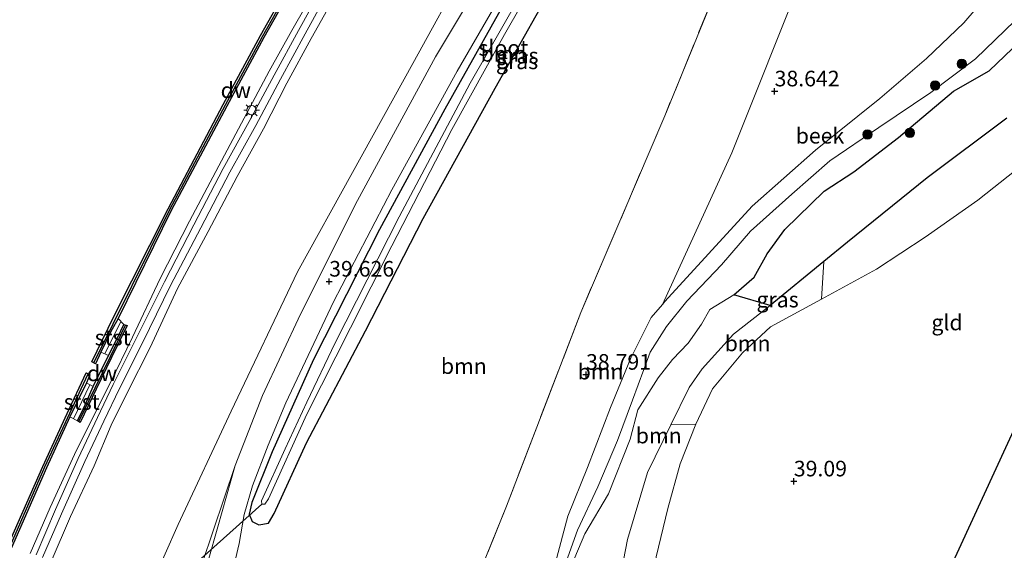
# Model space of a CAD drawing. Units: metres. Extents: x 179990 to 190010, y 325000 to 331253.
# Drawn here: x 180726 to 180884, y 328396 to 328481 of the extents above; entities that cross this region are included whole.
import ezdxf
from ezdxf.enums import TextEntityAlignment as Align

# ---------------------------------------------------------------- set-up
doc = ezdxf.new("R2010")
doc.units = ezdxf.units.M
doc.linetypes.add('IE-TERREINAFSCHEIDING', pattern=[10, 8, -2])
doc.layers.get('0').update_dxf_attribs({"lineweight": 25})
for name, color, linetype, lineweight in [('B-ME-FV-FAUNAPASSAGE-FAUNA_UITSTAPPLAATS-L-B1', 3, 'Continuous', 18), ('B-ME-GC-DAMWAND-GV-B6', 10, 'Continuous', 25), ('B-ME-GC-DAMWAND-L-B1', 10, 'Continuous', 25), ('B-ME-GR-BOOM-GV-B6', 93, 'Continuous', 18), ('B-ME-GR-BOOM-S-B1', 93, 'Continuous', 18), ('B-ME-GW-HOOGTEPUNT-S-B1', 10, 'Continuous', 25), ('B-ME-GW-INSTEEKWATERGANG-L-B1', 10, 'Continuous', 25), ('B-ME-GW-KRUINLIJN-L-B1', 93, 'Continuous', 18), ('B-ME-GW-TEENLIJN-L-B1', 93, 'Continuous', 18), ('B-ME-IE-GRASLAND-GV-B6', 93, 'Continuous', 18), ('B-ME-IE-GRONDWERKLIJN-GROND_INGERICHT-GV-B6', 253, 'Continuous', 18), ('B-ME-IE-MEUBILAIR_WEGMEUBILAIR-LICHTMAST-S-B1', 8, 'Continuous', 18), ('B-ME-IE-MOERAS-GV-B6', 10, 'Continuous', 25), ('B-ME-IE-TERREINAFSCHEIDING-RASTERHEKWERK-L-B1', 8, 'IE-TERREINAFSCHEIDING', 18), ('B-ME-KG-KADASTRAAL-OPNAMEDTMGRENS-L-B1', 10, 'Continuous', 25), ('B-ME-KW-DUIKER-L-B1', 10, 'Continuous', 25), ('B-ME-OB-BEKLEDING-GV-B6', 253, 'Continuous', 18), ('B-ME-OB-WATERLIJN-L-B1', 133, 'OB-WATERLIJN', 18), ('B-ME-OG-WATER-GV-B6', 153, 'Continuous', 18), ('B-ME-VH-VERH_SOORT-BITUMEN-GV-B6', 8, 'IE-TERREINAFSCHEIDING-NATUURLIJK-HOUTWAL', 18)]:
    doc.layers.add(name, color=color, linetype=linetype, lineweight=lineweight)
doc.styles.add('NLCS-ISO', font='NLCS-ISO.TTF')
doc.linetypes.add('IE-TERREINAFSCHEIDING-NATUURLIJK-HOUTWAL', pattern='A,7,-1.5,[67,NLCS.SHX,S=0.75,R=45,X=0,Y=0],-1.5,7,-1.5,[70,NLCS.SHX,S=0.75,R=0,X=0,Y=0],-1.5', length=20)
doc.linetypes.add('OB-WATERLIJN', pattern='A,10,[32,NLCS.SHX,S=2,R=0,X=0,Y=0],-12', length=22)

# ---------------------------------------------------------------- blocks, each defined once
blk = doc.blocks.new('boom')
blk.add_hatch(color=256).paths.add_polyline_path([(-0.75, 0, 1), (0.75, 0, 1)])
blk.add_circle((0, 0), 0.75)
blk = doc.blocks.new('hoogtepunt')
for p, q in [((-0.5, 0), (0.5, 0)), ((0, 0.5), (0, -0.5))]:
    blk.add_line(p, q)
blk = doc.blocks.new('lantaarnpaal')
for p, q in [((-0.75, 0), (-1.25, 0)), ((-0.88, 0.88), (-0.53, 0.53)), ((0, 0.75), (0, 1.25)), ((0.53, 0.53), (0.88, 0.88)), ((0.75, 0), (1.25, 0)), ((-0.53, -0.53), (-0.88, -0.88)), ((0, -0.75), (0, -1.25)), ((0.53, -0.53), (0.88, -0.88))]:
    blk.add_line(p, q)
blk.add_circle((0, 0), 0.75)

msp = doc.modelspace()

# ---------------------------------------------------------------- linework, layer by layer
at = {"layer": 'B-ME-FV-FAUNAPASSAGE-FAUNA_UITSTAPPLAATS-L-B1'}
for p, q in [((180742.6, 328432.19, 45.12), (180740.01, 328427, 43.72)), ((180737.62, 328422.05, 43.72), (180735.02, 328416.59, 45.09))]:
    msp.add_line(p, q, dxfattribs=at)
at = {"layer": 'B-ME-GC-DAMWAND-GV-B6'}
for points in [[(180771.67, 328488.68, 44.89), (180765.48, 328477.67, 44.9), (180759.56, 328466.7, 44.89), (180750.65, 328449.95, 44.91), (180742.14, 328432.68, 44.86), (180740.95, 328430.5, 44.7), (180739.4, 328427.26, 43.72), (180738.52, 328425.43, 43.72), (180737.96, 328425.71, 43.72), (180741.4, 328432.87, 43.72), (180750.14, 328450.26, 43.72), (180758.95, 328466.96, 43.72), (180764.94, 328478.01, 43.72), (180771.02, 328488.85, 43.72)], [(180738.18, 328421.75, 43.72), (180740.62, 328426.73, 43.72), (180742.05, 328429.57, 44.69), (180743.06, 328431.69, 45.37), (180743.59, 328431.52, 45.53), (180741.11, 328426.41, 45.57), (180738.66, 328421.36, 45.55), (180736.09, 328416.03, 45.53), (180735.62, 328416.27, 45.3), (180736.71, 328418.45, 44.84), (180738.18, 328421.75, 43.72)], [(180737.06, 328422.35, 43.72), (180735.52, 328419.19, 44.74), (180734.42, 328416.91, 44.88), (180730.66, 328408.74, 44.88), (180721.61, 328388.15, 44.87), (180717.99, 328379.39, 44.87), (180713.06, 328366.59, 44.87), (180709.92, 328358.27, 44.87), (180708.13, 328353.5, 44.86), (180704.75, 328343.9, 44.86), (180703.38, 328340.07, 43.72), (180702.41, 328337.28, 43.72), (180701.83, 328337.49, 43.72), (180704.18, 328344.38, 43.72), (180707.61, 328353.83, 43.72), (180709.28, 328358.44, 43.72), (180712.41, 328366.71, 43.72), (180717.35, 328379.43, 43.72), (180720.99, 328388.35, 43.72), (180730.08, 328408.94, 43.72), (180733.99, 328417.43, 43.72), (180737.05, 328423.94, 43.72), (180737.62, 328423.66, 43.72), (180737.06, 328422.35, 43.72)]]:
    msp.add_polyline3d(points, dxfattribs=at)
at = {"layer": 'B-ME-GC-DAMWAND-L-B1'}
for points in [[(180785.1, 328512.13, 44.88), (180779.61, 328503, 44.91), (180776.33, 328497.33, 44.89), (180771.39, 328488.82, 44.89), (180765.2, 328477.81, 44.9), (180759.28, 328466.84, 44.89), (180750.37, 328450.09, 44.91), (180738.27, 328425.61, 44.86)], [(180743.3, 328431.56, 45.53), (180740.88, 328426.53, 45.57), (180738.42, 328421.48, 45.55), (180735.88, 328416.2, 45.53)], [(180737.31, 328423.75, 44.88), (180730.37, 328408.84, 44.88), (180721.32, 328388.26, 44.87), (180717.7, 328379.49, 44.87), (180712.77, 328366.69, 44.87), (180709.63, 328358.38, 44.87), (180707.84, 328353.61, 44.86), (180702.14, 328337.43, 44.86)]]:
    msp.add_polyline3d(points, dxfattribs=at)
at = {"layer": 'B-ME-GR-BOOM-GV-B6'}
for points in [[(180743.45, 328380.87, 39.6), (180751.76, 328399.67, 39.54), (180760.24, 328417.84, 39.7), (180770.88, 328440.15, 39.7), (180779.69, 328456.08, 39.7), (180789.34, 328473.52, 39.62), (180797.93, 328489.18, 39.66), (180807.26, 328504.28, 39.71), (180814.88, 328516.48, 39.64), (180839.48, 328553.48, 39.61), (180849.55, 328566.36, 39.54), (180859.86, 328579.92, 39.6), (180872.94, 328597.91, 39.42), (180891.29, 328619.14, 39.35)], [(180897.63, 328617.29, 39.45), (180880.09, 328597.42, 39.57), (180861.81, 328576.47, 39.62), (180851.28, 328563.61, 39.63), (180842.68, 328552.41, 39.55), (180827, 328530.19, 39.62), (180817.99, 328516.43, 39.61), (180811.46, 328505.47, 39.6), (180793, 328474.57, 39.55), (180780.48, 328451.57, 39.61), (180771.34, 328433.36, 39.65), (180765.27, 328420.33, 39.67), (180760.91, 328409.11, 39.65), (180755.59, 328393.39, 39.44)], [(180759.59, 328388.38, 39.37), (180761.52, 328396.6, 39.48), (180762.34, 328401.29, 39.44), (180763.68, 328405.88, 39.39), (180766.17, 328412.38, 39.44), (180768.99, 328419.13, 39.51), (180776.66, 328435.32, 39.5), (180785.98, 328453.27, 39.54), (180796.45, 328472.3, 39.42), (180806.79, 328490.22, 39.5), (180817.96, 328508.7, 39.47), (180833.47, 328532.93, 39.42), (180845.23, 328549.46, 39.42), (180847.97, 328551.75, 39.36), (180847.98, 328550.52, 39.3), (180849.56, 328549.18, 39.35), (180851.04, 328548.61, 39.27), (180852.31, 328549.61, 39.27), (180853.29, 328551.02, 39.19)], [(180853.29, 328551.02, 39.19), (180862.47, 328545.25, 39.28), (180849.49, 328513.41, 39.2), (180838.14, 328485.83, 39.04), (180829.71, 328465.15, 39.03), (180816.27, 328433.65, 38.64), (180804.36, 328402.61, 39), (180795.57, 328380.87, 39.22)], [(180795.57, 328380.87, 39.22), (180804.36, 328402.61, 39), (180816.27, 328433.65, 38.64), (180829.71, 328465.15, 39.03), (180838.14, 328485.83, 39.04), (180849.49, 328513.41, 39.2), (180862.47, 328545.25, 39.28), (180853.29, 328551.02, 39.19), (180869.04, 328547.18, 38.98)], [(180869.04, 328547.18, 38.98), (180870.03, 328535.17, 39.04), (180863.51, 328516.97, 39.12), (180840.45, 328459.2, 38.91), (180829.35, 328434.93, 38.69), (180827.54, 328432.85, 39.05), (180824.22, 328426.19, 39.01), (180821.01, 328418.41, 38.92), (180817.32, 328408.81, 38.93), (180814.2, 328400.99, 38.96), (180812.18, 328393.55, 39.14)], [(180806.78, 328488.14, 39.39), (180794.48, 328466.23, 39.52), (180784.01, 328446.95, 39.5), (180773.46, 328426.1, 39.46), (180766.84, 328411.33, 39.43), (180763.57, 328403.21, 39.38), (180763.14, 328401.3, 39.49), (180763.61, 328400.15, 39.58), (180764.67, 328399.6, 39.52), (180766.23, 328399.86, 39.42), (180767.15, 328401.45, 39.32), (180772.31, 328412.73, 39.48), (180781.79, 328430.71, 39.56), (180791.01, 328448.71, 39.66), (180802.55, 328469.55, 39.58), (180813.78, 328489.6, 39.51)], [(180854.79, 328435.77, 39.19), (180846.65, 328431.34, 39.26), (180842.14, 328427.19, 39.27), (180837.34, 328421.42, 39.33), (180834.66, 328415.75, 39.32), (180830.69, 328415.63, 38.37), (180833.62, 328421.59, 38.29), (180835.7, 328424.58, 38.35), (180840.7, 328430.14, 38.36), (180846.57, 328434.76, 38.34), (180855.19, 328441.82, 38.4), (180854.79, 328435.77, 39.19)], [(180846.57, 328434.76, 38.34), (180840.7, 328430.14, 38.36), (180835.7, 328424.58, 38.35), (180833.62, 328421.59, 38.29), (180830.69, 328415.63, 38.37), (180826.94, 328408.01, 38.4), (180823.71, 328397.26, 38.45), (180822.08, 328388.7, 38.45), (180814.92, 328391.61, 38.1), (180815.29, 328394.35, 38.1), (180816.9, 328398.14, 38.1), (180820.67, 328404.56, 38.1), (180824.16, 328413.34, 38.1), (180825.39, 328418.03, 38.1), (180828.64, 328423.17, 38.1), (180830.95, 328426.09, 38.1), (180833.43, 328428.73, 38.1), (180835.59, 328431.78, 38.1), (180836.94, 328434.1, 38.1), (180840.78, 328436.48, 38.1), (180846.57, 328434.76, 38.34)]]:
    msp.add_polyline3d(points, dxfattribs=at)
at = {"layer": 'B-ME-GW-INSTEEKWATERGANG-L-B1'}
msp.add_polyline3d([(180806.78, 328488.14, 39.39), (180794.48, 328466.23, 39.52), (180784.01, 328446.95, 39.5), (180773.46, 328426.1, 39.46), (180766.84, 328411.33, 39.43), (180763.57, 328403.21, 39.38), (180763.14, 328401.3, 39.49), (180763.61, 328400.15, 39.58), (180764.67, 328399.6, 39.52), (180766.23, 328399.86, 39.42), (180767.15, 328401.45, 39.32), (180772.31, 328412.73, 39.48), (180781.79, 328430.71, 39.56), (180791.01, 328448.71, 39.66), (180802.55, 328469.55, 39.58), (180813.78, 328489.6, 39.51)], dxfattribs=at)
at = {"layer": 'B-ME-GW-KRUINLIJN-L-B1'}
for points in [[(180728.05, 328395.01, 46.86), (180731.29, 328402.4, 46.89), (180735.15, 328410.9, 46.87), (180737.88, 328416.36, 46.8), (180740.88, 328422.33, 46.84), (180744.48, 328429.67, 46.8), (180748.89, 328439.07, 46.92), (180753.56, 328448.24, 46.87), (180758.29, 328457.12, 46.92), (180762.33, 328464.77, 46.89), (180766.36, 328472.32, 46.92), (180769.97, 328478.8, 46.88), (180774.34, 328486.49, 46.92)], [(180731.44, 328393.73, 46.89), (180734.53, 328400.93, 46.88), (180738.29, 328409.08, 46.87), (180741.04, 328415.57, 46.92), (180743.58, 328420.74, 46.93), (180747.28, 328428, 46.86), (180751.65, 328437.48, 46.95), (180756.57, 328446.61, 46.85), (180761.2, 328455.41, 46.83), (180765.43, 328463.04, 46.79), (180769.18, 328470.38, 46.85), (180773.05, 328477.52, 46.82), (180777.13, 328484.79, 46.78)], [(180812.18, 328393.55, 39.14), (180814.2, 328400.99, 38.96), (180817.32, 328408.81, 38.93), (180821.01, 328418.41, 38.92), (180824.22, 328426.19, 39.01), (180827.54, 328432.85, 39.05), (180829.35, 328434.93, 38.69), (180829.73, 328435.37, 38.92), (180843.69, 328450.64, 38.95), (180853.86, 328459.62, 39), (180864.13, 328467.94, 39.13), (180871.6, 328474.35, 39.12), (180877.58, 328480.04, 39.09), (180881.23, 328484.32, 38.93)], [(180836.38, 328332.02, 39.16), (180833.02, 328339.63, 39.07), (180830.17, 328346.59, 39.15), (180828.53, 328350.78, 39.21), (180827.88, 328355.53, 39.16), (180828.12, 328362.3, 39.15), (180828.3, 328372.7, 39.19), (180828.11, 328382.35, 39.23), (180827.86, 328389.16, 39.39), (180828.32, 328394.49, 39.38), (180830.17, 328402.22, 39.38), (180832.14, 328409.37, 39.38), (180834.66, 328415.75, 39.32), (180837.34, 328421.42, 39.33), (180842.14, 328427.19, 39.27), (180846.65, 328431.34, 39.26), (180854.79, 328435.77, 39.19), (180863.63, 328440.58, 39.16), (180871.4, 328445.71, 39.07), (180879.86, 328451.62, 39.09), (180890.82, 328460.32, 39.25)]]:
    msp.add_polyline3d(points, dxfattribs=at)
at = {"layer": 'B-ME-GW-TEENLIJN-L-B1'}
for points in [[(180719.72, 328321.5, 39.72), (180724.43, 328335.59, 39.76), (180731.07, 328352.51, 39.73), (180737.49, 328367.17, 39.57), (180743.45, 328380.87, 39.6), (180751.76, 328399.67, 39.54), (180760.24, 328417.84, 39.7), (180770.88, 328440.15, 39.7), (180779.69, 328456.08, 39.7), (180789.34, 328473.52, 39.62), (180797.93, 328489.18, 39.66), (180807.26, 328504.28, 39.71), (180814.88, 328516.48, 39.64), (180839.48, 328553.48, 39.61), (180849.55, 328566.36, 39.54), (180859.86, 328579.92, 39.6), (180872.94, 328597.91, 39.42), (180891.29, 328619.14, 39.35), (180907.23, 328636.62, 39.28), (180922.27, 328653.79, 39.42), (180930.95, 328662.98, 39.44), (180933.84, 328667.46, 39.71)], [(180884.47, 328464.77, 38.42), (180871.74, 328455.2, 38.39), (180858.97, 328444.92, 38.43), (180855.19, 328441.82, 38.4), (180846.57, 328434.76, 38.34), (180840.7, 328430.14, 38.36), (180835.7, 328424.58, 38.35), (180833.62, 328421.59, 38.29), (180830.69, 328415.63, 38.37), (180826.94, 328408.01, 38.4), (180823.71, 328397.26, 38.45), (180822.08, 328388.7, 38.45)]]:
    msp.add_polyline3d(points, dxfattribs=at)
at = {"layer": 'B-ME-IE-GRASLAND-GV-B6'}
for points in [[(180891.29, 328619.14, 39.35), (180872.94, 328597.91, 39.42), (180859.86, 328579.92, 39.6), (180849.55, 328566.36, 39.54), (180839.48, 328553.48, 39.61), (180814.88, 328516.48, 39.64), (180807.26, 328504.28, 39.71), (180797.93, 328489.18, 39.66), (180789.34, 328473.52, 39.62), (180779.69, 328456.08, 39.7), (180770.88, 328440.15, 39.7), (180760.24, 328417.84, 39.7), (180751.76, 328399.67, 39.54), (180743.45, 328380.87, 39.6)], [(180721.61, 328388.15, 44.87), (180730.66, 328408.74, 44.88), (180734.42, 328416.91, 44.88), (180735.62, 328416.27, 45.3), (180736.09, 328416.03, 45.53), (180738.66, 328421.36, 45.55), (180741.11, 328426.41, 45.57), (180743.59, 328431.52, 45.53), (180743.06, 328431.69, 45.37), (180742.14, 328432.68, 44.86), (180750.65, 328449.95, 44.91), (180759.56, 328466.7, 44.89), (180765.48, 328477.67, 44.9), (180771.67, 328488.68, 44.89), (180776.61, 328497.19, 44.89), (180779.88, 328502.86, 44.91), (180781.26, 328505.1, 44.88)], [(180765.1, 328403.46, 38.08), (180765.15, 328402.91, 38.08), (180765.63, 328402.91, 38.08), (180766.22, 328403.77, 38.08), (180772.38, 328417.35, 38.08), (180779.38, 328431.19, 38.08), (180785.99, 328444.32, 38.08), (180795.62, 328462.95, 38.08), (180804.02, 328478.16, 38.08), (180811.77, 328491.71, 38.08)], [(180813.78, 328489.6, 39.51), (180802.55, 328469.55, 39.58), (180791.01, 328448.71, 39.66), (180781.79, 328430.71, 39.56), (180772.31, 328412.73, 39.48), (180767.15, 328401.45, 39.32), (180766.23, 328399.86, 39.42), (180764.67, 328399.6, 39.52), (180763.61, 328400.15, 39.58), (180763.14, 328401.3, 39.49), (180763.57, 328403.21, 39.38), (180766.84, 328411.33, 39.43), (180773.46, 328426.1, 39.46), (180784.01, 328446.95, 39.5), (180794.48, 328466.23, 39.52), (180806.78, 328488.14, 39.39)], [(180808.81, 328488.32, 38.08), (180798.54, 328470.36, 38.08), (180787.18, 328448.93, 38.08), (180776.89, 328428.77, 38.08), (180772.4, 328419.25, 38.08), (180768.91, 328411.77, 38.08), (180765.1, 328403.46, 38.08)], [(180774.34, 328486.49, 46.92), (180769.97, 328478.8, 46.88), (180766.36, 328472.32, 46.92), (180762.33, 328464.77, 46.89), (180758.29, 328457.12, 46.92), (180753.56, 328448.24, 46.87), (180748.89, 328439.07, 46.92), (180744.48, 328429.67, 46.8), (180740.88, 328422.33, 46.84), (180737.88, 328416.36, 46.8), (180735.15, 328410.9, 46.87), (180731.29, 328402.4, 46.89), (180728.05, 328395.01, 46.86)], [(180728.05, 328395.01, 46.86), (180731.29, 328402.4, 46.89), (180735.15, 328410.9, 46.87), (180737.88, 328416.36, 46.8), (180740.88, 328422.33, 46.84), (180744.48, 328429.67, 46.8), (180748.89, 328439.07, 46.92), (180753.56, 328448.24, 46.87), (180758.29, 328457.12, 46.92), (180762.33, 328464.77, 46.89), (180766.36, 328472.32, 46.92), (180769.97, 328478.8, 46.88), (180774.34, 328486.49, 46.92)], [(180775.14, 328486.27, 46.97), (180771.03, 328478.8, 46.95), (180767.16, 328471.66, 46.98), (180763.13, 328464.23, 46.96), (180758.99, 328456.69, 46.99), (180754.29, 328447.69, 46.92), (180749.57, 328438.55, 46.97), (180744.93, 328429.27, 46.93), (180741.38, 328422.07, 46.95), (180738.87, 328416.79, 46.94), (180735.75, 328410.22, 46.94), (180732.12, 328402.09, 46.92), (180729.03, 328394.79, 46.95)], [(180730.04, 328394.4, 46.93), (180733.06, 328401.38, 46.92), (180736.81, 328409.75, 46.93), (180739.85, 328416.2, 46.92), (180742.38, 328421.43, 46.94), (180746.04, 328428.79, 46.91), (180750.55, 328437.98, 46.96), (180755.39, 328447.18, 46.93), (180760.03, 328456.13, 46.97), (180764.19, 328463.6, 46.92), (180768.14, 328471, 46.95), (180772.12, 328478.26, 46.94), (180776.01, 328485.42, 46.93)], [(180777.13, 328484.79, 46.78), (180773.05, 328477.52, 46.82), (180769.18, 328470.38, 46.85), (180765.43, 328463.04, 46.79), (180761.2, 328455.41, 46.83), (180756.57, 328446.61, 46.85), (180751.65, 328437.48, 46.95), (180747.28, 328428, 46.86), (180743.58, 328420.74, 46.93), (180741.04, 328415.57, 46.92), (180738.29, 328409.08, 46.87), (180734.53, 328400.93, 46.88), (180731.44, 328393.73, 46.89)], [(180731.44, 328393.73, 46.89), (180734.53, 328400.93, 46.88), (180738.29, 328409.08, 46.87), (180741.04, 328415.57, 46.92), (180743.58, 328420.74, 46.93), (180747.28, 328428, 46.86), (180751.65, 328437.48, 46.95), (180756.57, 328446.61, 46.85), (180761.2, 328455.41, 46.83), (180765.43, 328463.04, 46.79), (180769.18, 328470.38, 46.85), (180773.05, 328477.52, 46.82), (180777.13, 328484.79, 46.78)], [(180812.18, 328393.55, 39.14), (180814.2, 328400.99, 38.96), (180817.32, 328408.81, 38.93), (180821.01, 328418.41, 38.92), (180824.22, 328426.19, 39.01), (180827.54, 328432.85, 39.05), (180829.35, 328434.93, 38.69), (180829.73, 328435.37, 38.92), (180843.69, 328450.64, 38.95), (180853.86, 328459.62, 39), (180864.13, 328467.94, 39.13), (180871.6, 328474.35, 39.12), (180877.58, 328480.04, 39.09), (180881.23, 328484.32, 38.93)], [(180885.77, 328480.38, 38.1), (180879.47, 328474.27, 38.1), (180872.29, 328468.86, 38.1), (180863.99, 328463.27, 38.1), (180856.12, 328457.94, 38.1), (180850.04, 328452.59, 38.1), (180843.42, 328446.65, 38.1), (180838.77, 328441.27, 38.1), (180833.24, 328435.46, 38.1), (180830, 328431.39, 38.1), (180827.37, 328427.29, 38.1), (180826.36, 328424.5, 38.1), (180824.55, 328419.57, 38.1), (180822.14, 328413.1, 38.1), (180818.97, 328405.71, 38.1), (180815.7, 328398.73, 38.1), (180813.89, 328393.7, 38.1)], [(180890.82, 328460.32, 39.25), (180879.86, 328451.62, 39.09), (180871.4, 328445.71, 39.07), (180863.63, 328440.58, 39.16), (180854.79, 328435.77, 39.19), (180855.19, 328441.82, 38.4), (180858.97, 328444.92, 38.43), (180871.74, 328455.2, 38.39), (180884.47, 328464.77, 38.42)], [(180822.08, 328388.7, 38.45), (180823.71, 328397.26, 38.45), (180826.94, 328408.01, 38.4), (180830.69, 328415.63, 38.37), (180834.66, 328415.75, 39.32), (180832.14, 328409.37, 39.38), (180830.17, 328402.22, 39.38), (180828.32, 328394.49, 39.38)], [(180729.07, 328317, 39.57), (180726.63, 328318.08, 39.56), (180732.97, 328335.57, 39.56), (180739.33, 328352.46, 39.54), (180746.62, 328370.72, 39.53), (180752.31, 328384.42, 39.48), (180754.93, 328390.44, 39.5), (180755.59, 328393.39, 39.44), (180760.91, 328409.11, 39.65), (180758.14, 328399.3, 39.62), (180756.57, 328393.84, 39.61), (180753.29, 328382.71, 39.53), (180749.55, 328371.76, 39.47), (180744.62, 328359.13, 39.44), (180737.28, 328340.14, 39.54), (180731.4, 328323.79, 39.57), (180729.07, 328317, 39.57)]]:
    msp.add_polyline3d(points, dxfattribs=at)
at = {"layer": 'B-ME-IE-GRONDWERKLIJN-GROND_INGERICHT-GV-B6'}
for points in [[(180829.35, 328434.93, 38.69), (180840.45, 328459.2, 38.91), (180863.51, 328516.97, 39.12), (180870.03, 328535.17, 39.04), (180871.29, 328526.84, 38.87), (180872.57, 328519.63, 38.96), (180874.56, 328512.17, 38.91), (180876.49, 328507.73, 38.71), (180879.96, 328501.4, 38.64), (180882.81, 328495.06, 38.75), (180883.9, 328491.85, 38.79), (180883.18, 328488.09, 38.92), (180881.23, 328484.32, 38.93), (180877.58, 328480.04, 39.09), (180871.6, 328474.35, 39.12), (180864.13, 328467.94, 39.13), (180853.86, 328459.62, 39), (180843.69, 328450.64, 38.95), (180829.73, 328435.37, 38.92), (180829.35, 328434.93, 38.69)], [(180828.32, 328394.49, 39.38), (180830.17, 328402.22, 39.38), (180832.14, 328409.37, 39.38), (180834.66, 328415.75, 39.32), (180837.34, 328421.42, 39.33), (180842.14, 328427.19, 39.27), (180846.65, 328431.34, 39.26), (180854.79, 328435.77, 39.19), (180863.63, 328440.58, 39.16), (180871.4, 328445.71, 39.07), (180879.86, 328451.62, 39.09), (180890.82, 328460.32, 39.25)], [(180893.94, 328432.91, 39.06), (180844.39, 328325.34, 39.08)]]:
    msp.add_polyline3d(points, dxfattribs=at)
at = {"layer": 'B-ME-IE-MOERAS-GV-B6'}
for points in [[(180855.19, 328441.82, 38.4), (180846.57, 328434.76, 38.34), (180840.78, 328436.48, 38.1), (180844.03, 328439.31, 38.1), (180846.11, 328443.01, 38.1), (180848.91, 328446.93, 38.1), (180855.22, 328453.08, 38.1), (180859.97, 328456.15, 38.1), (180867.15, 328461.66, 38.1), (180875.94, 328469.07, 38.1), (180881.65, 328472.33, 38.1), (180887.86, 328478.27, 38.1)], [(180884.47, 328464.77, 38.42), (180871.74, 328455.2, 38.39), (180858.97, 328444.92, 38.43), (180855.19, 328441.82, 38.4)]]:
    msp.add_polyline3d(points, dxfattribs=at)
at = {"layer": 'B-ME-IE-TERREINAFSCHEIDING-RASTERHEKWERK-L-B1'}
msp.add_polyline3d([(180862.47, 328545.25, 39.28), (180849.49, 328513.41, 39.2), (180838.14, 328485.83, 39.04), (180829.71, 328465.15, 39.03), (180816.27, 328433.65, 38.64), (180804.36, 328402.61, 39), (180795.57, 328380.87, 39.22), (180774.64, 328329.29, 39.28), (180767.08, 328310.63, 39.56), (180762.69, 328299.62, 39.56)], dxfattribs=at)
at = {"layer": 'B-ME-KG-KADASTRAAL-OPNAMEDTMGRENS-L-B1'}
msp.add_polyline3d([(181011.68, 328657.92, 40.86), (181009.1, 328653.49, 40.96), (181003.15, 328643.18, 40.73), (181001.86, 328641.01, 41.09), (180998.98, 328636.16, 40.54), (180969.89, 328587.2, 39.24), (180968.43, 328584.75, 39.18), (180964.83, 328578.92, 38.82), (180964.73, 328578.89, 38.54), (180949.31, 328552.73, 38.53), (180948.9, 328552.15, 38.68), (180947.65, 328549.99, 38.78), (180946.33, 328547.83, 39.25), (180944.43, 328544.33, 39.34), (180893.94, 328432.91, 39.06), (180844.39, 328325.34, 39.08), (180824.59, 328268.79, 39.1)], dxfattribs=at)
at = {"layer": 'B-ME-KW-DUIKER-L-B1'}
msp.add_line((180753.9, 328392.81, 38.21), (180765.15, 328402.91, 38.08), dxfattribs=at)
at = {"layer": 'B-ME-OB-BEKLEDING-GV-B6'}
for points in [[(180742.14, 328432.68, 44.86), (180743.06, 328431.69, 45.37), (180742.05, 328429.57, 44.69), (180740.62, 328426.73, 43.72), (180739.4, 328427.26, 43.72), (180740.95, 328430.5, 44.7), (180742.14, 328432.68, 44.86)], [(180737.06, 328422.35, 43.72), (180738.18, 328421.75, 43.72), (180736.71, 328418.45, 44.84), (180735.62, 328416.27, 45.3), (180734.42, 328416.91, 44.88), (180735.52, 328419.19, 44.74), (180737.06, 328422.35, 43.72)]]:
    msp.add_polyline3d(points, dxfattribs=at)
at = {"layer": 'B-ME-OB-WATERLIJN-L-B1'}
msp.add_polyline3d([(180720.99, 328388.35, 43.72), (180730.08, 328408.94, 43.72), (180733.99, 328417.43, 43.72), (180737.05, 328423.94, 43.72), (180737.62, 328423.66, 43.72), (180737.06, 328422.35, 43.72), (180738.18, 328421.75, 43.72), (180740.62, 328426.73, 43.72), (180739.4, 328427.26, 43.72), (180738.52, 328425.43, 43.72), (180737.96, 328425.71, 43.72), (180741.4, 328432.87, 43.72), (180750.14, 328450.26, 43.72), (180758.95, 328466.96, 43.72), (180764.94, 328478.01, 43.72), (180771.02, 328488.85, 43.72)], dxfattribs=at)
at = {"layer": 'B-ME-OG-WATER-GV-B6'}
for points in [[(180811.77, 328491.71, 38.08), (180804.02, 328478.16, 38.08), (180795.62, 328462.95, 38.08), (180785.99, 328444.32, 38.08), (180779.38, 328431.19, 38.08), (180772.38, 328417.35, 38.08), (180766.22, 328403.77, 38.08), (180765.63, 328402.91, 38.08)], [(180771.02, 328488.85, 43.72), (180764.94, 328478.01, 43.72), (180758.95, 328466.96, 43.72), (180750.14, 328450.26, 43.72), (180741.4, 328432.87, 43.72), (180737.96, 328425.71, 43.72), (180738.52, 328425.43, 43.72), (180739.4, 328427.26, 43.72), (180740.62, 328426.73, 43.72), (180738.18, 328421.75, 43.72), (180737.06, 328422.35, 43.72), (180737.62, 328423.66, 43.72), (180737.05, 328423.94, 43.72), (180733.99, 328417.43, 43.72), (180730.08, 328408.94, 43.72), (180720.99, 328388.35, 43.72)], [(180765.63, 328402.91, 38.08), (180765.15, 328402.91, 38.08), (180765.1, 328403.46, 38.08), (180768.91, 328411.77, 38.08), (180772.4, 328419.25, 38.08), (180776.89, 328428.77, 38.08), (180787.18, 328448.93, 38.08), (180798.54, 328470.36, 38.08), (180808.81, 328488.32, 38.08)], [(180813.89, 328393.7, 38.1), (180815.7, 328398.73, 38.1), (180818.97, 328405.71, 38.1), (180822.14, 328413.1, 38.1), (180824.55, 328419.57, 38.1), (180826.36, 328424.5, 38.1), (180827.37, 328427.29, 38.1), (180830, 328431.39, 38.1), (180833.24, 328435.46, 38.1), (180838.77, 328441.27, 38.1), (180843.42, 328446.65, 38.1), (180850.04, 328452.59, 38.1), (180856.12, 328457.94, 38.1), (180863.99, 328463.27, 38.1), (180872.29, 328468.86, 38.1), (180879.47, 328474.27, 38.1), (180885.77, 328480.38, 38.1)], [(180887.86, 328478.27, 38.1), (180881.65, 328472.33, 38.1), (180875.94, 328469.07, 38.1), (180867.15, 328461.66, 38.1), (180859.97, 328456.15, 38.1), (180855.22, 328453.08, 38.1), (180848.91, 328446.93, 38.1), (180846.11, 328443.01, 38.1), (180844.03, 328439.31, 38.1), (180840.78, 328436.48, 38.1), (180836.94, 328434.1, 38.1), (180835.59, 328431.78, 38.1), (180833.43, 328428.73, 38.1), (180830.95, 328426.09, 38.1), (180828.64, 328423.17, 38.1), (180825.39, 328418.03, 38.1), (180824.16, 328413.34, 38.1), (180820.67, 328404.56, 38.1), (180816.9, 328398.14, 38.1), (180815.29, 328394.35, 38.1)]]:
    msp.add_polyline3d(points, dxfattribs=at)
at = {"layer": 'B-ME-VH-VERH_SOORT-BITUMEN-GV-B6'}
for points in [[(180756.57, 328393.84, 39.61), (180758.14, 328399.3, 39.62), (180760.91, 328409.11, 39.65), (180765.27, 328420.33, 39.67), (180771.34, 328433.36, 39.65), (180780.48, 328451.57, 39.61), (180793, 328474.57, 39.55), (180811.46, 328505.47, 39.6), (180817.99, 328516.43, 39.61), (180827, 328530.19, 39.62), (180842.68, 328552.41, 39.55), (180851.28, 328563.61, 39.63), (180861.81, 328576.47, 39.62), (180880.09, 328597.42, 39.57), (180897.63, 328617.29, 39.45)], [(180885.62, 328597.56, 39.61), (180875.92, 328586.6, 39.57), (180864.34, 328573.44, 39.48), (180854.44, 328561.41, 39.45), (180845.23, 328549.46, 39.42), (180833.47, 328532.93, 39.42), (180817.96, 328508.7, 39.47), (180806.79, 328490.22, 39.5), (180796.45, 328472.3, 39.42), (180785.98, 328453.27, 39.54), (180776.66, 328435.32, 39.5), (180768.99, 328419.13, 39.51), (180766.17, 328412.38, 39.44), (180763.68, 328405.88, 39.39), (180762.34, 328401.29, 39.44), (180761.52, 328396.6, 39.48), (180759.59, 328388.38, 39.37)], [(180729.03, 328394.79, 46.95), (180732.12, 328402.09, 46.92), (180735.75, 328410.22, 46.94), (180738.87, 328416.79, 46.94), (180741.38, 328422.07, 46.95), (180744.93, 328429.27, 46.93), (180749.57, 328438.55, 46.97), (180754.29, 328447.69, 46.92), (180758.99, 328456.69, 46.99), (180763.13, 328464.23, 46.96), (180767.16, 328471.66, 46.98), (180771.03, 328478.8, 46.95), (180775.14, 328486.27, 46.97)], [(180776.01, 328485.42, 46.93), (180772.12, 328478.26, 46.94), (180768.14, 328471, 46.95), (180764.19, 328463.6, 46.92), (180760.03, 328456.13, 46.97), (180755.39, 328447.18, 46.93), (180750.55, 328437.98, 46.96), (180746.04, 328428.79, 46.91), (180742.38, 328421.43, 46.94), (180739.85, 328416.2, 46.92), (180736.81, 328409.75, 46.93), (180733.06, 328401.38, 46.92), (180730.04, 328394.4, 46.93)]]:
    msp.add_polyline3d(points, dxfattribs=at)

# ---------------------------------------------------------------- block references
at = {"layer": 'B-ME-GR-BOOM-S-B1', "rotation": 90}
for p in [(180877.26, 328473.46, 38.25), (180872.99, 328470, 38.23), (180862.15, 328462.17, 38.24), (180868.96, 328462.42, 38.33)]:
    msp.add_blockref('boom', p, dxfattribs=at)
at = {"layer": 'B-ME-GW-HOOGTEPUNT-S-B1', "rotation": 90}
for p in [(180847.29, 328469.08, 38.64), (180847.29, 328469.08, 38.64), (180775.95, 328438.6, 39.63), (180775.95, 328438.6, 39.63), (180817.09, 328423.68, 38.79), (180817.09, 328423.68, 38.79), (180850.37, 328406.59, 39.09), (180850.37, 328406.59, 39.09)]:
    msp.add_blockref('hoogtepunt', p, dxfattribs=at)
at = {"layer": 'B-ME-IE-MEUBILAIR_WEGMEUBILAIR-LICHTMAST-S-B1', "rotation": 90}
msp.add_blockref('lantaarnpaal', (180763.53, 328466.03, 46.84), dxfattribs=at)

# ---------------------------------------------------------------- texts
at = {"layer": 'B-ME-GC-DAMWAND-GV-B6', "ltscale": 0.2, "style": 'NLCS-ISO'}
for p in [(180761, 328469.25), (180739.58, 328423.89)]:
    msp.add_text('dw', height=2.5, dxfattribs=at).set_placement(p, align=Align.MIDDLE_CENTER)
at = {"layer": 'B-ME-GC-DAMWAND-L-B1', "ltscale": 0.2, "style": 'NLCS-ISO'}
for p in [(180761, 328469.24), (180739.59, 328423.88)]:
    msp.add_text('dw', height=2.5, dxfattribs=at).set_placement(p, align=Align.MIDDLE_CENTER)
at = {"layer": 'B-ME-GR-BOOM-GV-B6', "ltscale": 0.2, "style": 'NLCS-ISO'}
for p in [(180803.87, 328475.07), (180842.97, 328428.68), (180797.52, 328425.04), (180819.42, 328424.15), (180828.73, 328413.91)]:
    msp.add_text('bmn', height=2.5, dxfattribs=at).set_placement(p, align=Align.MIDDLE_CENTER)
at = {"layer": 'B-ME-GW-HOOGTEPUNT-S-B1', "ltscale": 0.2, "style": 'NLCS-ISO'}
for s, p in [('38.642', (180847.29, 328469.08, 38.64)), ('38.642', (180847.29, 328469.08, 38.64)), ('39.626', (180775.95, 328438.6, 39.63)), ('39.626', (180775.95, 328438.6, 39.63)), ('38.791', (180817.09, 328423.68, 38.79)), ('38.791', (180817.09, 328423.68, 38.79)), ('39.09', (180850.37, 328406.59, 39.09)), ('39.09', (180850.37, 328406.59, 39.09))]:
    msp.add_text(s, height=2.5, dxfattribs=at).set_placement(p, align=Align.BOTTOM_LEFT)
at = {"layer": 'B-ME-IE-GRASLAND-GV-B6', "ltscale": 0.2, "style": 'NLCS-ISO'}
for p in [(180806.1, 328474.78), (180806.04, 328473.87), (180847.77, 328435.7)]:
    msp.add_text('gras', height=2.5, dxfattribs=at).set_placement(p, align=Align.MIDDLE_CENTER)
at = {"layer": 'B-ME-IE-GRONDWERKLIJN-GROND_INGERICHT-GV-B6', "ltscale": 0.2, "style": 'NLCS-ISO'}
msp.add_text('gld', height=2.5, dxfattribs=at).set_placement((180874.91, 328432.03), align=Align.MIDDLE_CENTER)
at = {"layer": 'B-ME-OB-BEKLEDING-GV-B6', "ltscale": 0.2, "style": 'NLCS-ISO'}
for p in [(180741.28, 328429.61), (180736.32, 328419.29)]:
    msp.add_text('stst', height=2.5, dxfattribs=at).set_placement(p, align=Align.MIDDLE_CENTER)
at = {"layer": 'B-ME-OG-WATER-GV-B6', "ltscale": 0.2, "style": 'NLCS-ISO'}
for s, p in [('sloot', (180803.85, 328476.02)), ('beek', (180854.56, 328461.95))]:
    msp.add_text(s, height=2.5, dxfattribs=at).set_placement(p, align=Align.MIDDLE_CENTER)

doc.saveas('drawing.dxf')
